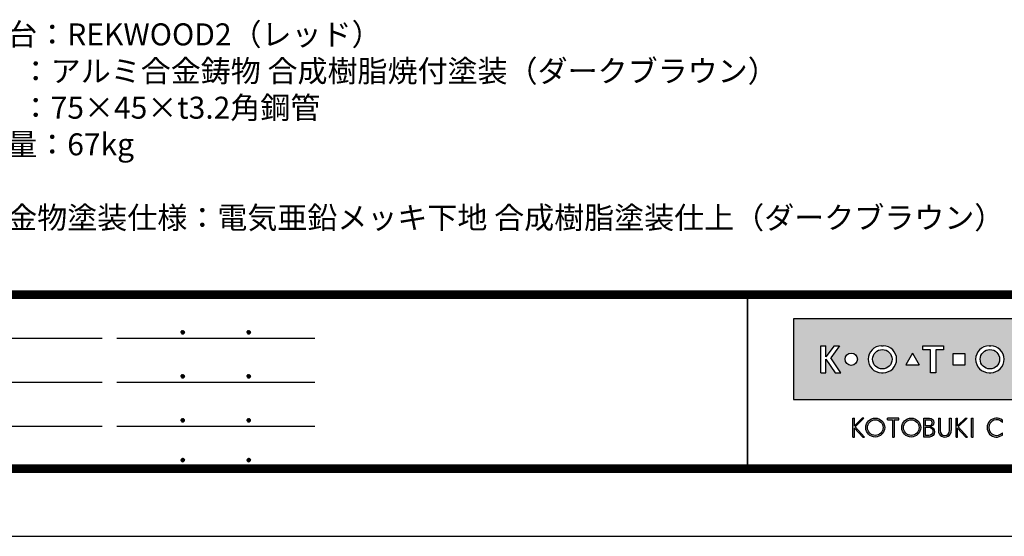
# Model space of a CAD drawing. Extents: x 0 to 6300, y 0 to 4455.
# Drawn here: x 1129 to 3143, y 0 to 1057 of the extents above; entities that cross this region are included whole.
import ezdxf
from ezdxf.enums import TextEntityAlignment as Align

# ---------------------------------------------------------------- set-up
doc = ezdxf.new("R2010")
doc.units = 0
doc.header["$LTSCALE"] = 4.5
doc.layers.get('0').update_dxf_attribs({"linetype": 'CONTINUOUS'})
doc.layers.get('DEFPOINTS').update_dxf_attribs({"linetype": 'CONTINUOUS'})
doc.layers.add('P_3TEXT', color=60, linetype='CONTINUOUS')
doc.layers.add('P_5DRAWFRAME', color=104, linetype='CONTINUOUS')
doc.styles.add('BIGFONT', font='simplex.shx', dxfattribs={"bigfont": 'bigfont.shx'})

# ---------------------------------------------------------------- blocks, each defined once
blk = doc.blocks.new('DFP3')
h = blk.add_hatch(color=83)
h.paths.add_polyline_path([(180.7771999999999, 29.65329999999994), (180.7771999999999, 18.64834950495063), (237.7772, 18.64834950495063), (237.7772, 29.65329999999994)])
h.paths.add_polyline_path([(204.1796504950495, 24.95080000000035), (204.1796504950495, 23.35084950495056), (202.5796999999999, 23.35084950495056), (202.5796999999999, 24.95080000000001)], flags=16)
h.paths.add_polyline_path([(207.4712594059405, 25.98498316831709), (207.697001980198, 25.98498316831709, -1), (207.697001980198, 22.31666633663386), (207.4712594059405, 22.31666633663386, -1)], flags=16)
h.paths.add_polyline_path([(208.9103683168316, 24.15082475247547, -1), (206.2578930693068, 24.15082475247547, -1)], flags=0)
h.paths.add_polyline_path([(201.2633386138613, 25.9849831683171), (201.2633386138613, 25.42062673267328), (200.2192792079208, 25.42062673267328), (200.2192792079208, 22.31666633663386), (199.4856158415841, 22.31666633663386), (199.4856158415841, 25.42062673267328), (198.4415564356435, 25.42062673267328), (198.4415564356435, 25.98498316831709)], flags=16)
h.paths.add_polyline_path([(212.4028175742573, 24.15082475247547, -1), (210.7228695544553, 24.15082475247547, -1)], flags=16)
h.paths.add_polyline_path([(197.9543973209085, 23.40117101048351), (196.1069333721607, 23.40117101048351), (197.0306653465346, 25.00112150553295)], flags=16)
h.paths.add_polyline_path([(213.5098732673266, 25.9849831683171), (214.7937841584158, 25.98498316831709, -0.8268396299405429), (215.132258940184, 24.21557239597574, -0.9235794106673716), (214.9811397058823, 22.31666633663386), (213.5098732673266, 22.31666633663386)], flags=16)
h.paths.add_polyline_path([(193.0237346534653, 22.31666633663386), (192.7979920792079, 22.31666633663386, -1), (192.7979920792079, 25.98498316831709), (193.0237346534653, 25.98498316831709, -1)], flags=16)
h.paths.add_polyline_path([(214.1588831683168, 25.47706237623782), (214.6385861386138, 25.47706237623782, -1), (214.6385861386138, 24.46122079207927), (214.1588831683168, 24.46122079207927)], flags=0)
h.paths.add_polyline_path([(214.1588831683168, 23.98151782178226), (214.7373485148514, 23.98151782178226, -1.000000696587788), (214.7373485148514, 22.82458712871313), (214.1588831683167, 22.82458712871313)], flags=0)
h.paths.add_polyline_path([(194.237100990099, 24.15082475247547, -1), (191.5846257425742, 24.15082475247547, -1)], flags=0)
h.paths.add_polyline_path([(216.8470323820617, 23.40117101048351), (217.7707643564355, 25.001121505533), (218.6944963308095, 23.40117101048351)], flags=16)
h.paths.add_polyline_path([(189.5181641089108, 24.15082475247547, -1), (187.8382160891088, 24.15082475247547, -1)], flags=16)
h.paths.add_polyline_path([(219.7177940594059, 25.98498316831709), (220.4514574257425, 25.98498316831709), (220.4514574257425, 23.69933960396035, 1.000000186147331), (222.0880910891088, 23.69933960396035), (222.0880910891088, 25.9849831683171), (222.8217544554455, 25.98498316831709), (222.8217544554455, 23.79810198019809, -0.4142135623730698), (221.3403188118811, 22.31666633663386), (221.1992297029703, 22.31666633663386, -0.4142135623731069), (219.7177940594059, 23.79810198019822)], flags=16)
h.paths.add_polyline_path([(187.0697742574257, 25.98498316831709), (185.8689092457776, 24.35977938264444), (187.267299009901, 22.31666633663386), (186.4772, 22.31666633663386), (185.2073980198019, 24.15082475247546), (185.2073980198019, 22.31666633663386), (184.5019524752474, 22.31666633663385), (184.5019524752474, 25.98498316831709), (185.2073980198019, 25.98498316831709), (185.2073980198019, 24.47750579499151), (186.3492172393709, 25.9849831683171)], flags=16)
h.paths.add_polyline_path([(223.9970267326732, 24.95080000000002), (225.5969772277228, 24.95080000000001), (225.5969772277228, 23.35084950495056), (223.9970267326732, 23.35084950495056)], flags=16)
h.paths.add_polyline_path([(226.687596039604, 25.98498316831709), (227.3930415841584, 25.9849831683171), (227.3930415841584, 24.4775057949916), (228.5348608037275, 25.98498316831709), (229.2554178217821, 25.98498316831709), (228.0545528101339, 24.35977938264445), (229.4529425742574, 22.31666633663386), (228.6628435643564, 22.31666633663386), (227.3930415841584, 24.15082475247553), (227.3930415841584, 22.31666633663386), (226.6875960396039, 22.31666633663386)], flags=16)
h.paths.add_polyline_path([(231.7602433168317, 24.15082475247547, -1), (230.0802952970297, 24.15082475247547, -1)], flags=16)
h.paths.add_polyline_path([(233.4880910891088, 25.9849831683171), (234.1653188118812, 25.98498316831709), (234.1653188118811, 22.31666633663385), (233.4880910891088, 22.31666633663386)], flags=16)
for points in [[(188.8907171647544, 13.53735916098693), (189.1165651408755, 13.53735916098692), (189.1165651408755, 14.76717399791187), (190.2463262212482, 13.53735916098693), (190.4721733674334, 13.53735916098693), (189.1998782596873, 14.92233052091695), (190.3994002936616, 16.11713949004919), (190.1735531486242, 16.11713949004919), (189.1165651408755, 15.06430434153457), (189.1165651408755, 16.12412506081215), (188.8907171647544, 16.12412506081215)], [(193.62009298013, 16.12870630717222), (193.6200929801299, 15.89827044520378), (194.2868303126868, 15.89827044520378), (194.2868303126868, 13.53735252149947), (194.5126782888079, 13.53735252149946), (194.5126782888079, 15.89827044520378), (195.1794156213647, 15.89827044520378), (195.1794156213646, 16.12870630717222)], [(200.7873865153659, 16.1241184213247), (200.5615393691806, 16.1241184213247), (200.5615393691806, 14.41141449004919, 0.9993112080576029), (202.3096508572413, 14.41020999000819), (202.3096508572412, 16.1241184213247), (202.0838037110561, 16.1241184213247), (202.0838037110561, 14.41141449004919, -1), (200.7873865153659, 14.41141449004919)], [(209.2881845934089, 13.81794368446969), (209.2881845934089, 14.12892027475158, -2.667269372855936), (209.2881845934089, 15.53256394704789), (209.2881845934089, 15.84354053732978, 2.071285835562603)]]:
    blk.add_hatch(color=0).paths.add_polyline_path(points)
h = blk.add_hatch(color=0)
h.paths.add_polyline_path([(190.6519715182779, 14.830738791156, 1), (193.2387307786157, 14.830738791156, 1)])
h.paths.add_polyline_path([(193.0128836324305, 14.830738791156, -1.00000013533277), (190.8778186644631, 14.830738791156, -1.00000013533277)], flags=16)
h = blk.add_hatch(color=0)
h.paths.add_polyline_path([(195.5607786528149, 14.830738791156, 1), (198.1475379131527, 14.830738791156, 1)])
h.paths.add_polyline_path([(197.9216907669675, 14.830738791156, -1.00000013533277), (195.7866257990001, 14.830738791156, -1.00000013533277)], flags=16)
h = blk.add_hatch(color=0)
edge = h.paths.add_edge_path(flags=16)
edge.add_line((198.7944098991748, 15.89827044520379), (199.2657164076198, 15.89827127513954))
edge.add_arc((199.2657171527633, 15.47511681969394), 0.4231544554462469, -90.00010089361018, 90.00010089361012, ccw=False)
edge.add_line((199.2657164076198, 15.05196236424835), (198.7944098991748, 15.05196236424835))
edge.add_line((198.7944098991748, 15.05196236424835), (198.7944098991748, 15.89827044520379))
edge = h.paths.add_edge_path(flags=16)
edge.add_line((198.7944098991748, 14.87128448131298), (199.2657164076198, 14.87128448131298))
edge.add_arc((199.2657164076198, 14.31724539424268), 0.5540390870702971, -90, 90, ccw=False)
edge.add_line((199.2657164076198, 13.76320630717238), (198.7944098991748, 13.76320630717238))
edge.add_line((198.7944098991748, 13.76320630717238), (198.7944098991748, 14.87128448131298))
edge = h.paths.add_edge_path()
edge.add_line((198.5685627529896, 16.1241184213247), (199.3334707174625, 16.1241184213247))
edge.add_arc((199.3334707174625, 15.54287112953676), 0.5812472917879354, -90, 90, ccw=False)
edge.add_arc((199.3334707174625, 14.24949149936813), 0.7121323383808971, -90, 90, ccw=False)
edge.add_line((199.3334707174625, 13.53735916098724), (198.5685627529896, 13.53735916098692))
edge.add_line((198.5685627529896, 13.53735916098692), (198.5685627529896, 16.1241184213247))
h = blk.add_hatch(color=0)
h.paths.add_polyline_path([(203.266972828703, 14.92233052091694), (204.4735004932343, 16.1241184213247), (204.247653347049, 16.1241184213247), (203.1836588799552, 15.06430434153459), (203.1836588799553, 16.1241184213247), (202.9712907232867, 16.1241184213247), (202.9712907232867, 13.53735916098692), (203.1836588799553, 13.53735916098692), (203.1836588799552, 14.76717399791191), (204.313419960328, 13.53735916098693), (204.5392679364492, 13.53735916098693)])
h.paths.add_polyline_path([(205.3050016871772, 16.1241184213247), (205.0791545409919, 16.1241184213247), (205.0791545409919, 13.53735916098692), (205.3050016871772, 13.53735916098692)])
at = {"color": 0}
for p, q in [((21.5, 33.5), (408, 33.5)), ((21.5, 33.44999999999982), (408, 33.44999999999982)), ((21.5, 33.40000000000009), (408, 33.40000000000009)), ((21.5, 33.34999999999991), (408, 33.34999999999991)), ((21.5, 33.30000000000018), (408, 33.30000000000018)), ((21.5, 33.25), (408, 33.25)), ((21.5, 33.19999999999982), (408, 33.19999999999982)), ((21.5, 33.15000000000009), (408, 33.15000000000009)), ((21.5, 33.09999999999991), (408, 33.09999999999991)), ((21.5, 33.05000000000018), (408, 33.05000000000018)), ((21.5, 33), (408, 33)), ((21.5, 32.94999999999982), (408, 32.94999999999982)), ((21.5, 32.90000000000009), (408, 32.90000000000009)), ((21.5, 32.84999999999991), (408, 32.84999999999991)), ((21.5, 32.80000000000018), (408, 32.80000000000018)), ((21.5, 32.75), (408, 32.75)), ((21.5, 32.69999999999982), (408, 32.69999999999982)), ((21.5, 32.65000000000009), (408, 32.65000000000009)), ((21.5, 32.59999999999991), (408, 32.59999999999991)), ((21.5, 32.55000000000018), (408, 32.55000000000018)), ((21.5, 32.5), (408, 32.5)), ((174.4749999999999, 33), (174.4749999999999, 9)), ((174.5250000000001, 33), (174.5250000000001, 9)), ((21.5, 27.02500000000009), (86.5, 27.02500000000009)), ((88.5, 27.02500000000009), (115.5, 27.02500000000009)), ((97.25, 27.82499999999982), (97.5, 28.07499999999982)), ((97.25, 27.82499999999982), (97.5, 27.57499999999982)), ((97.25799400000005, 27.76228399999991), (97.56271599999991, 28.06700600000022)), ((97.25799400000005, 27.88771600000018), (97.56271599999991, 27.58299399999987)), ((97.26523899999984, 27.91094999999996), (97.41404999999986, 28.05976099999998)), ((97.26523899999984, 27.73905000000013), (97.41404999999986, 27.59023900000011)), ((97.27747700000009, 27.71105500000021), (97.61394500000006, 28.04752300000018)), ((97.27747700000009, 27.93894499999988), (97.61394500000006, 27.60247699999991)), ((97.30530599999997, 27.66817399999991), (97.65682599999991, 28.01969400000007)), ((97.30530599999997, 27.98182600000018), (97.65682599999991, 27.63030600000002)), ((97.34040899999991, 28.01743399999987), (97.69243400000005, 27.66540900000018)), ((97.34040899999991, 27.63256600000022), (97.69243400000005, 27.98459099999991)), ((97.38275299999987, 28.04580100000021), (97.72080099999994, 27.70775300000014)), ((97.38275299999987, 27.60419899999988), (97.72080099999994, 27.94224699999995)), ((97.4333200000001, 28.06594399999994), (97.74094400000013, 27.75831999999991)), ((97.4333200000001, 27.58405600000015), (97.74094400000013, 27.89168000000018)), ((97.49502400000006, 28.07495000000017), (97.7499499999999, 27.8200240000001)), ((97.49502400000006, 27.57504999999992), (97.7499499999999, 27.82997599999999)), ((97.57824600000004, 28.06244000000015), (97.73743999999988, 27.90324599999985)), ((97.57824600000004, 27.58755999999994), (97.73743999999988, 27.74675399999978)), ((106.25, 27.82499999999982), (106.5, 28.07499999999982)), ((106.25, 27.82499999999982), (106.5, 27.57499999999982)), ((106.2579940000001, 27.76228399999991), (106.5627159999999, 28.06700600000022)), ((106.2579940000001, 27.88771600000018), (106.5627159999999, 27.58299399999987)), ((106.2652390000001, 27.91094999999996), (106.4140499999999, 28.05976099999998)), ((106.2652390000001, 27.73905000000013), (106.4140499999999, 27.59023900000011)), ((106.2774770000001, 27.71105500000021), (106.6139450000001, 28.04752300000018)), ((106.2774770000001, 27.93894499999988), (106.6139450000001, 27.60247699999991)), ((106.305306, 27.66817399999991), (106.6568259999999, 28.01969400000007)), ((106.305306, 27.98182600000018), (106.6568259999999, 27.63030600000002)), ((106.3404089999999, 28.01743399999987), (106.692434, 27.66540900000018)), ((106.3404089999999, 27.63256600000022), (106.692434, 27.98459099999991)), ((106.3827529999999, 28.04580100000021), (106.7208009999999, 27.70775300000014)), ((106.3827529999999, 27.60419899999988), (106.7208009999999, 27.94224699999995)), ((106.4333200000001, 28.06594399999994), (106.7409440000001, 27.75831999999991)), ((106.4333200000001, 27.58405600000015), (106.7409440000001, 27.89168000000018)), ((106.4950240000001, 28.07495000000017), (106.7499499999999, 27.8200240000001)), ((106.4950240000001, 27.57504999999992), (106.7499499999999, 27.82997599999999)), ((106.578246, 28.06244000000015), (106.7374399999999, 27.90324599999985)), ((106.578246, 27.58755999999994), (106.7374399999999, 27.74675399999978)), ((97.25, 21.82499999999982), (97.5, 22.07499999999982)), ((97.25, 21.82499999999982), (97.5, 21.57499999999982)), ((97.25799400000005, 21.76228399999991), (97.56271599999991, 22.06700600000022)), ((97.25799400000005, 21.88771600000018), (97.56271599999991, 21.58299399999987)), ((97.26523899999984, 21.91094999999996), (97.41404999999986, 22.05976099999998)), ((97.26523899999984, 21.73905000000013), (97.41404999999986, 21.59023900000011)), ((97.27747700000009, 21.71105500000021), (97.61394500000006, 22.04752300000018)), ((97.27747700000009, 21.93894499999988), (97.61394500000006, 21.60247699999991)), ((97.30530599999997, 21.66817399999991), (97.65682599999991, 22.01969400000007)), ((97.30530599999997, 21.98182600000018), (97.65682599999991, 21.63030600000002)), ((97.34040899999991, 22.01743399999987), (97.69243400000005, 21.66540900000018)), ((97.34040899999991, 21.63256600000022), (97.69243400000005, 21.98459099999991)), ((97.38275299999987, 22.04580100000021), (97.72080099999994, 21.70775300000014)), ((97.38275299999987, 21.60419899999988), (97.72080099999994, 21.94224699999995)), ((97.4333200000001, 22.06594399999994), (97.74094400000013, 21.75831999999991)), ((97.4333200000001, 21.58405600000015), (97.74094400000013, 21.89168000000018)), ((97.49502400000006, 22.07495000000017), (97.7499499999999, 21.8200240000001)), ((97.49502400000006, 21.57504999999992), (97.7499499999999, 21.82997599999999)), ((97.57824600000004, 22.06244000000015), (97.73743999999988, 21.90324599999985)), ((97.57824600000004, 21.58755999999994), (97.73743999999988, 21.74675399999978)), ((106.25, 21.82499999999982), (106.5, 22.07499999999982)), ((106.25, 21.82499999999982), (106.5, 21.57499999999982)), ((106.2579940000001, 21.76228399999991), (106.5627159999999, 22.06700600000022)), ((106.2579940000001, 21.88771600000018), (106.5627159999999, 21.58299399999987)), ((106.2652390000001, 21.91094999999996), (106.4140499999999, 22.05976099999998)), ((106.2652390000001, 21.73905000000013), (106.4140499999999, 21.59023900000011)), ((106.2774770000001, 21.71105500000021), (106.6139450000001, 22.04752300000018)), ((106.2774770000001, 21.93894499999988), (106.6139450000001, 21.60247699999991)), ((106.305306, 21.66817399999991), (106.6568259999999, 22.01969400000007)), ((106.305306, 21.98182600000018), (106.6568259999999, 21.63030600000002)), ((106.3404089999999, 22.01743399999987), (106.692434, 21.66540900000018)), ((106.3404089999999, 21.63256600000022), (106.692434, 21.98459099999991)), ((106.3827529999999, 22.04580100000021), (106.7208009999999, 21.70775300000014)), ((106.3827529999999, 21.60419899999988), (106.7208009999999, 21.94224699999995)), ((106.4333200000001, 22.06594399999994), (106.7409440000001, 21.75831999999991)), ((106.4333200000001, 21.58405600000015), (106.7409440000001, 21.89168000000018)), ((106.4950240000001, 22.07495000000017), (106.7499499999999, 21.8200240000001)), ((106.4950240000001, 21.57504999999992), (106.7499499999999, 21.82997599999999)), ((106.578246, 22.06244000000015), (106.7374399999999, 21.90324599999985)), ((106.578246, 21.58755999999994), (106.7374399999999, 21.74675399999978)), ((21.5, 21.02500000000009), (86.5, 21.02500000000009)), ((88.5, 21.02500000000009), (115.5, 21.02500000000009)), ((188.8907171647544, 16.12412506081215), (189.1165651408755, 16.12412506081215)), ((188.8907171647544, 13.53735916098692), (188.8907171647544, 16.1241184213247)), ((189.1165651408755, 15.06430434153457), (190.1805596079692, 16.1241184213247)), ((189.1165651408755, 15.06430434153457), (189.1165651408755, 16.1241184213247)), ((189.1998782596873, 14.92233052091694), (190.4064067541544, 16.1241184213247)), ((190.3993937955056, 16.11713949004919), (190.173552458872, 16.11713949004919)), ((190.1805662474568, 16.12412506081215), (190.4064067541544, 16.12412506081215)), ((195.1794156213647, 16.12870630717222), (193.6200929801299, 16.12870630717222)), ((193.6200929801299, 15.89827044520378), (193.6200929801299, 16.1241184213247)), ((195.1794156213647, 15.89827044520378), (195.1794156213647, 16.1241184213247)), ((200.5615393691806, 16.1241184213247), (200.5615393691806, 14.41141449004919)), ((200.5615393691806, 16.1241184213247), (200.7873865153659, 16.1241184213247)), ((200.7873865153659, 16.1241184213247), (200.7873865153659, 14.41141449004919)), ((202.0838037110561, 14.41141449004919), (202.0838037110561, 16.1241184213247)), ((202.0838037110561, 16.1241184213247), (202.3096508572413, 16.1241184213247)), ((202.3096508572413, 16.1241184213247), (202.3096508572413, 14.41261899202532)), ((202.9712907232867, 16.1241184213247), (203.1836588799553, 16.1241184213247)), ((202.9712907232867, 13.53735916098692), (202.9712907232867, 16.1241184213247)), ((203.1836588799553, 15.06430434153457), (203.1836588799553, 16.1241184213247)), ((203.1836588799553, 15.06430434153457), (204.247653347049, 16.1241184213247)), ((203.266972828703, 14.92233052091694), (204.4735004932343, 16.1241184213247)), ((204.247653347049, 16.1241184213247), (204.4735004932343, 16.1241184213247)), ((205.0791545409919, 13.53735916098692), (205.0791545409919, 16.1241184213247)), ((205.0791545409919, 16.1241184213247), (205.3050016871772, 16.1241184213247)), ((205.3050016871772, 13.53735916098692), (205.3050016871772, 16.1241184213247)), ((21.5, 15.02500000000009), (86.5, 15.02500000000009)), ((88.5, 15.02500000000009), (115.5, 15.02500000000009)), ((97.25, 15.82499999999982), (97.5, 16.07499999999982)), ((97.25, 15.82499999999982), (97.5, 15.57499999999982)), ((97.25799400000005, 15.76228399999991), (97.56271599999991, 16.06700600000022)), ((97.25799400000005, 15.88771600000018), (97.56271599999991, 15.58299399999987)), ((97.26523899999984, 15.91094999999996), (97.41404999999986, 16.05976099999998)), ((97.26523899999984, 15.73905000000013), (97.41404999999986, 15.59023900000011)), ((97.27747700000009, 15.71105500000021), (97.61394500000006, 16.04752300000018)), ((97.27747700000009, 15.93894499999988), (97.61394500000006, 15.60247699999991)), ((97.30530599999997, 15.66817399999991), (97.65682599999991, 16.01969400000007)), ((97.30530599999997, 15.98182600000018), (97.65682599999991, 15.63030600000002)), ((97.34040899999991, 16.01743399999987), (97.69243400000005, 15.66540900000018)), ((97.34040899999991, 15.63256600000022), (97.69243400000005, 15.98459099999991)), ((97.38275299999987, 16.04580100000021), (97.72080099999994, 15.70775300000014)), ((97.38275299999987, 15.60419899999988), (97.72080099999994, 15.94224699999995)), ((97.4333200000001, 16.06594399999994), (97.74094400000013, 15.75831999999991)), ((97.4333200000001, 15.58405600000015), (97.74094400000013, 15.89168000000018)), ((97.49502400000006, 16.07495000000017), (97.7499499999999, 15.8200240000001)), ((97.49502400000006, 15.57504999999992), (97.7499499999999, 15.82997599999999)), ((97.57824600000004, 16.06244000000015), (97.73743999999988, 15.90324599999985)), ((97.57824600000004, 15.58755999999994), (97.73743999999988, 15.74675399999978)), ((106.25, 15.82499999999982), (106.5, 16.07499999999982)), ((106.25, 15.82499999999982), (106.5, 15.57499999999982)), ((106.2579940000001, 15.76228399999991), (106.5627159999999, 16.06700600000022)), ((106.2579940000001, 15.88771600000018), (106.5627159999999, 15.58299399999987)), ((106.2652390000001, 15.91094999999996), (106.4140499999999, 16.05976099999998)), ((106.2652390000001, 15.73905000000013), (106.4140499999999, 15.59023900000011)), ((106.2774770000001, 15.71105500000021), (106.6139450000001, 16.04752300000018)), ((106.2774770000001, 15.93894499999988), (106.6139450000001, 15.60247699999991)), ((106.305306, 15.66817399999991), (106.6568259999999, 16.01969400000007)), ((106.305306, 15.98182600000018), (106.6568259999999, 15.63030600000002)), ((106.3404089999999, 16.01743399999987), (106.692434, 15.66540900000018)), ((106.3404089999999, 15.63256600000022), (106.692434, 15.98459099999991)), ((106.3827529999999, 16.04580100000021), (106.7208009999999, 15.70775300000014)), ((106.3827529999999, 15.60419899999988), (106.7208009999999, 15.94224699999995)), ((106.4333200000001, 16.06594399999994), (106.7409440000001, 15.75831999999991)), ((106.4333200000001, 15.58405600000015), (106.7409440000001, 15.89168000000018)), ((106.4950240000001, 16.07495000000017), (106.7499499999999, 15.8200240000001)), ((106.4950240000001, 15.57504999999992), (106.7499499999999, 15.82997599999999)), ((106.578246, 16.06244000000015), (106.7374399999999, 15.90324599999985)), ((106.578246, 15.58755999999994), (106.7374399999999, 15.74675399999978)), ((189.1998782596873, 14.92233052091694), (190.4721733674335, 13.53735916098692)), ((193.6200929801299, 15.89827044520378), (194.2868303126868, 15.89827044520378)), ((194.2868303126868, 15.89827044520378), (194.2868303126868, 13.53735916098692)), ((194.5126782888079, 15.89827044520378), (194.5126782888079, 13.53735916098692)), ((194.5126782888079, 15.89827044520378), (195.1794156213647, 15.89827044520378)), ((203.266972828703, 14.92233052091694), (204.5392679364492, 13.53735916098692)), ((209.2881845934089, 15.53256332522697), (209.2881845934089, 15.84354031998514)), ((188.8907171647544, 13.53735916098692), (189.1165651408755, 13.53735916098692)), ((189.1165651408755, 14.76717399791187), (190.2463262212482, 13.53735916098692)), ((189.1165651408755, 13.53735916098692), (189.1165651408755, 14.76717399791187)), ((190.2463262212482, 13.53735916098692), (190.4721733674335, 13.53735916098692)), ((194.2868303126868, 13.53735252149946), (194.5126782888079, 13.53735252149946)), ((202.9712907232867, 13.53735916098692), (203.1836588799553, 13.53735916098692)), ((203.1836588799553, 13.53735916098692), (203.1836588799553, 14.76717399791187)), ((203.1836588799553, 14.76717399791187), (204.313419960328, 13.53735916098692)), ((204.313419960328, 13.53735916098692), (204.5392679364492, 13.53735916098692)), ((205.0791545409919, 13.53735916098692), (205.3050016871772, 13.53735916098692)), ((209.2881845934089, 13.81794390181394), (209.2881845934089, 14.12892089657249)), ((21.5, 9.75), (408, 9.75)), ((21.5, 9.699999999999818), (408, 9.699999999999818)), ((21.5, 9.650000000000091), (408, 9.650000000000091)), ((21.5, 9.599999999999909), (408, 9.599999999999909)), ((21.5, 9.550000000000182), (408, 9.550000000000182)), ((21.5, 9.5), (408, 9.5)), ((21.5, 9.449999999999818), (408, 9.449999999999818)), ((21.5, 9.400000000000091), (408, 9.400000000000091)), ((97.25, 10.40000000000009), (97.5, 10.65000000000009)), ((97.25, 10.40000000000009), (97.5, 10.15000000000009)), ((97.25799400000005, 10.33728400000018), (97.56271599999991, 10.64200600000004)), ((97.25799400000005, 10.462716), (97.56271599999991, 10.15799400000014)), ((97.26523899999984, 10.48595000000023), (97.41404999999986, 10.6347609999998)), ((97.26523899999984, 10.31404999999995), (97.41404999999986, 10.16523899999993)), ((97.27747700000009, 10.28605500000003), (97.61394500000006, 10.622523)), ((97.27747700000009, 10.51394500000015), (97.61394500000006, 10.17747700000018)), ((97.30530599999997, 10.24317400000018), (97.65682599999991, 10.59469399999989)), ((97.30530599999997, 10.556826), (97.65682599999991, 10.20530599999984)), ((97.34040899999991, 10.59243400000014), (97.69243400000005, 10.240409)), ((97.34040899999991, 10.20756600000004), (97.69243400000005, 10.55959100000018)), ((97.38275299999987, 10.62080100000003), (97.72080099999994, 10.28275299999996)), ((97.38275299999987, 10.17919900000015), (97.72080099999994, 10.51724699999977)), ((97.4333200000001, 10.64094399999976), (97.74094400000013, 10.33332000000019)), ((97.4333200000001, 10.15905599999996), (97.74094400000013, 10.46668)), ((97.49502400000006, 10.64994999999999), (97.7499499999999, 10.39502399999992)), ((97.49502400000006, 10.15005000000019), (97.7499499999999, 10.40497599999981)), ((97.57824600000004, 10.63743999999997), (97.73743999999988, 10.47824600000013)), ((97.57824600000004, 10.16256000000021), (97.73743999999988, 10.32175400000006)), ((106.25, 10.40000000000009), (106.5, 10.65000000000009)), ((106.25, 10.40000000000009), (106.5, 10.15000000000009)), ((106.2579940000001, 10.33728400000018), (106.5627159999999, 10.64200600000004)), ((106.2579940000001, 10.462716), (106.5627159999999, 10.15799400000014)), ((106.2652390000001, 10.48595000000023), (106.4140499999999, 10.6347609999998)), ((106.2652390000001, 10.31404999999995), (106.4140499999999, 10.16523899999993)), ((106.2774770000001, 10.28605500000003), (106.6139450000001, 10.622523)), ((106.2774770000001, 10.51394500000015), (106.6139450000001, 10.17747700000018)), ((106.305306, 10.24317400000018), (106.6568259999999, 10.59469399999989)), ((106.305306, 10.556826), (106.6568259999999, 10.20530599999984)), ((106.3404089999999, 10.59243400000014), (106.692434, 10.240409)), ((106.3404089999999, 10.20756600000004), (106.692434, 10.55959100000018)), ((106.3827529999999, 10.62080100000003), (106.7208009999999, 10.28275299999996)), ((106.3827529999999, 10.17919900000015), (106.7208009999999, 10.51724699999977)), ((106.4333200000001, 10.64094399999976), (106.7409440000001, 10.33332000000019)), ((106.4333200000001, 10.15905599999996), (106.7409440000001, 10.46668)), ((106.4950240000001, 10.64994999999999), (106.7499499999999, 10.39502399999992)), ((106.4950240000001, 10.15005000000019), (106.7499499999999, 10.40497599999981)), ((106.578246, 10.63743999999997), (106.7374399999999, 10.47824600000013)), ((106.578246, 10.16256000000021), (106.7374399999999, 10.32175400000006)), ((21.5, 9.349999999999909), (408, 9.349999999999909)), ((21.5, 9.300000000000182), (408, 9.300000000000182)), ((21.5, 9.25), (408, 9.25)), ((21.5, 9.199999999999818), (408, 9.199999999999818)), ((21.5, 9.150000000000091), (408, 9.150000000000091)), ((21.5, 9.099999999999909), (408, 9.099999999999909)), ((21.5, 9.050000000000182), (408, 9.050000000000182)), ((21.5, 9), (408, 9)), ((21.5, 8.949999999999818), (408, 8.949999999999818)), ((21.5, 8.900000000000091), (408, 8.900000000000091)), ((21.5, 8.849999999999909), (408, 8.849999999999909)), ((21.5, 8.800000000000182), (408, 8.800000000000182)), ((21.5, 8.75), (408, 8.75))]:
    blk.add_line(p, q, dxfattribs=at)
at = {"color": 83}
for p, q in [((184.5019524752474, 25.98498316831709), (185.2073980198019, 25.98498316831709)), ((184.5019524752474, 22.31666633663386), (184.5019524752474, 25.98498316831709)), ((186.3492172393709, 25.98498316831709), (185.2073980198019, 24.47750579499154)), ((185.2073980198019, 24.47750579499154), (185.2073980198019, 25.98498316831709)), ((187.0697742574257, 25.98498316831709), (185.8689092457775, 24.35977938264443)), ((186.3492172393709, 25.98498316831709), (187.0697742574257, 25.98498316831709)), ((192.7979920792079, 25.98498316831709), (193.0237346534653, 25.98498316831709)), ((198.4415564356435, 25.42062673267328), (198.4415564356435, 25.98498316831709)), ((198.4415564356435, 25.98498316831709), (201.2633386138613, 25.98498316831709)), ((201.2633386138613, 25.98498316831709), (201.2633386138613, 25.42062673267328)), ((207.4712594059405, 25.98498316831709), (207.697001980198, 25.98498316831709)), ((187.267299009901, 22.31666633663386), (185.8689092457775, 24.35977938264443)), ((197.0306653465346, 25.00112150553296), (196.1069333721607, 23.40117101048351)), ((197.0306653465346, 25.00112150553296), (197.9543973209085, 23.40117101048351)), ((199.4856158415841, 25.42062673267328), (198.4415564356435, 25.42062673267328)), ((199.4856158415841, 22.31666633663386), (199.4856158415841, 25.42062673267328)), ((200.2192792079208, 25.42062673267328), (200.2192792079208, 22.31666633663386)), ((201.2633386138613, 25.42062673267328), (200.2192792079208, 25.42062673267328)), ((202.5796999999999, 24.95080000000002), (204.1796504950495, 24.95080000000002)), ((202.5796999999999, 23.35084950495056), (202.5796999999999, 24.95080000000002)), ((204.1796504950495, 24.95080000000002), (204.1796504950495, 23.35084950495056)), ((185.2073980198019, 24.15082475247547), (186.4772, 22.31666633663386)), ((185.2073980198019, 22.31666633663386), (185.2073980198019, 24.15082475247547)), ((196.1069333721607, 23.40117101048351), (197.9543973209085, 23.40117101048351)), ((204.1796504950495, 23.35084950495056), (202.5796999999999, 23.35084950495056)), ((184.5019524752474, 22.31666633663386), (185.2073980198019, 22.31666633663386)), ((186.4772, 22.31666633663386), (187.267299009901, 22.31666633663386)), ((192.7979920792079, 22.31666633663386), (193.0237346534653, 22.31666633663386)), ((200.2192792079208, 22.31666633663386), (199.4856158415841, 22.31666633663386)), ((207.4712594059405, 22.31666633663386), (207.697001980198, 22.31666633663386))]:
    blk.add_line(p, q, dxfattribs=at)
blk.add_lwpolyline([(180.7771999999999, 18.64834950495063), (237.7772, 18.64834950495063), (237.7772, 29.65329999999994), (180.7771999999999, 29.65329999999994)], close=True, dxfattribs=at)
at = {"color": 0}
for points in [[(199.3334707174625, 14.96162383774903, -1), (199.3334707174625, 13.53735916098724), (198.5685627529896, 13.53735916098692), (198.5685627529896, 16.1241184213247)], [(198.5685627529896, 16.1241184213247), (199.3334707174625, 16.1241184213247, -1), (199.3334707174625, 14.96162383774882, -0.2926436946032611)], [(198.7944098991748, 15.89827044520379), (199.2657164076198, 15.89827127513954, -1.000001760927264), (199.2657164076198, 15.05196236424835), (198.7944098991748, 15.05196236424835), (198.7944098991748, 15.89827044520379)], [(198.7944098991748, 14.87128448131298), (199.2657164076198, 14.87128448131298, -1), (199.2657164076198, 13.76320630717238), (198.7944098991748, 13.76320630717238), (198.7944098991748, 14.87128448131298)]]:
    blk.add_lwpolyline(points, format="xyb", dxfattribs=at)
at = {"color": 83}
for centre, radius in [((188.6781900990098, 24.15082475247547), 0.8399740099009905), ((192.9108633663366, 24.15082475247547), 1.326237623762377), ((207.5841306930692, 24.15082475247547), 1.326237623762377)]:
    blk.add_circle(centre, radius, dxfattribs=at)
at = {"color": 0}
for centre, radius in [((191.9453511484468, 14.830738791156), 1.2933796301689), ((196.8541582829838, 14.830738791156), 1.2933796301689), ((191.9453511484468, 14.830738791156), 1.067532483983693), ((196.8541582829838, 14.830738791156), 1.067532483983693)]:
    blk.add_circle(centre, radius, dxfattribs=at)
at = {"color": 83}
for centre, start, end in [((192.7979920792079, 24.15082475247547), 90, 270), ((193.0237346534653, 24.15082475247547), 270, 90), ((207.4712594059405, 24.15082475247547), 90, 270), ((207.697001980198, 24.15082475247547), 270, 90)]:
    blk.add_arc(centre, 1.834158415841585, start, end, dxfattribs=at)
at = {"color": 0}
for centre, radius, start, end in [((208.4837725083769, 14.83074211089973), 1.293382949912639, 51.54173800000001, 308.458262), ((208.4837725083769, 14.83074211089973), 1.067535803727432, 41.103548, 318.896452), ((201.4355955281789, 14.41141449004919), 0.8740561589982532, 180, 0.0789570564544175), ((201.435595113211, 14.41141449004919), 0.6482085978451059, 180, 0), ((201.4355955281789, 14.41141449004919), 0.6482081828771116, 180, 0)]:
    blk.add_arc(centre, radius, start, end, dxfattribs=at)
at = {"layer": 'DEFPOINTS', "color": 0}
blk.add_line((0, 0), (420, 0), dxfattribs=at)
at = {"color": 83, "style": 'BIGFONT'}
for tag, height, p in [('PROJECT1', 4, (283.3767781158953, 25.59552576656833)), ('DATE', 3, (344.6767368508332, 25.84170330022686)), ('SCALE', 3, (379.6767368508332, 25.84170330022687)), ('PROJECT2', 4, (284.2017368508333, 17.84170330022687)), ('PROJECT3', 4, (284.2017368508333, 10.56670330022678)), ('DWGNO', 3, (358.6767368508332, 10.56670330022678))]:
    blk.add_attdef(tag, text='', height=height, dxfattribs=at).set_placement(p, align=Align.BOTTOM_CENTER)
at = {"color": 83, "ltscale": 0.5, "style": 'BIGFONT', "flags": 8}
for tag, p in [('REV04', (26.47495122985561, 27.61385740103822)), ('REV03', (26.47495122985561, 21.70454253201979)), ('REV02', (26.47495122985561, 15.57545657700518)), ('REV01', (26.47495122985561, 10.32545657700518))]:
    blk.add_attdef(tag, text='', height=2, dxfattribs=at).set_placement(p, align=Align.BOTTOM_LEFT)
for tag, p in [('REVD4', (80.97889358425684, 27.61385740103822)), ('R4D', (92.67184913363053, 27.61385740103822)), ('R4C', (101.7968241336305, 27.61385740103822)), ('R4A', (110.9218241336305, 27.61385740103822)), ('REVD3', (80.97889358425684, 21.70454253201979)), ('R3D', (92.67184913363053, 21.70454253201979)), ('R3C', (101.7968241336305, 21.70454253201979)), ('R3A', (110.9218241336305, 21.70454253201979)), ('REVD2', (80.97889358425684, 15.57545657700518)), ('R2D', (92.67184913363053, 15.57545657700518)), ('R2C', (101.7968241336305, 15.57545657700518)), ('R2A', (110.9218241336305, 15.57545657700518)), ('REVD1', (80.97889358425684, 10.32545657700518)), ('R1D', (92.67184913363053, 10.32545657700518)), ('R1C', (101.7968241336305, 10.32545657700518)), ('R1A', (110.9218241336305, 10.32545657700518))]:
    blk.add_attdef(tag, text='', height=2, dxfattribs=at).set_placement(p, align=Align.BOTTOM_CENTER)

msp = doc.modelspace()

# ---------------------------------------------------------------- block references
at = {"layer": 'P_5DRAWFRAME', "xscale": 15, "yscale": 15, "zscale": 15}
msp.add_blockref('DFP3', (9.577415767125785e-07, 5.592319212155417e-07), dxfattribs=at)

# ---------------------------------------------------------------- texts
at = {"layer": 'P_3TEXT', "insert": (1042.115583874524, 1049.432814892054), "char_height": 45, "attachment_point": 1, "style": 'BIGFONT'}
msp.add_mtext('上台：REKWOOD2（レッド）\\P肘  ：アルミ合金鋳物 合成樹脂焼付塗装（ダークブラウン）\\P脚  ：75×45×t3.2角鋼管\\P質量：67kg\\P\\P※金物塗装仕様：電気亜鉛メッキ下地 合成樹脂塗装仕上（ダークブラウン）', dxfattribs=at)

doc.saveas('drawing.dxf')
